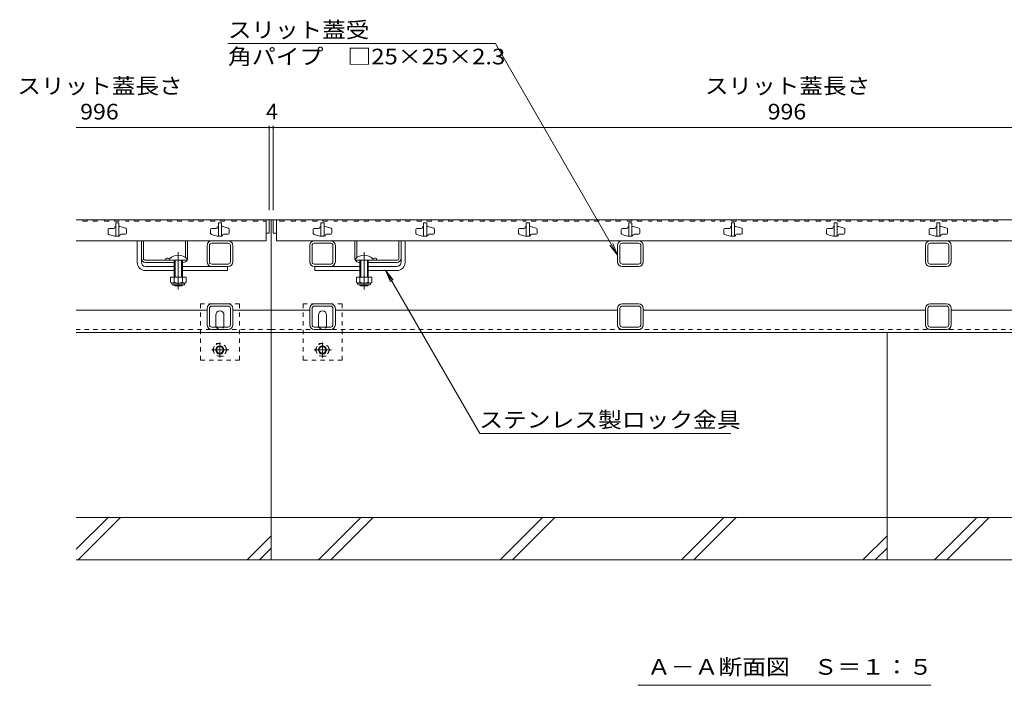
# Model space of a CAD drawing. Units: millimetres. Extents: x -1869 to 1949, y -1331 to 1347.
# Drawn here: x -1628 to -669, y -935 to -287 of the extents above; entities that cross this region are included whole.
import ezdxf

# ---------------------------------------------------------------- set-up
doc = ezdxf.new("R2010")
doc.units = ezdxf.units.MM
doc.header["$LTSCALE"] = 5
for name, pattern in [('JWW_CENTER1', [6.773333, 4.233333, -0.846667, 0.846667, -0.846667]), ('JWW_CENTER2', [13.546667, 11.006667, -0.846667, 0.846667, -0.846667]), ('JWW_DASHED1', [1.693333, 0.846667, -0.846667])]:
    doc.linetypes.add(name, pattern=pattern)
for name, color, linetype in [('0055_アルミ建具_', 7, 'Continuous'), ('0108_天井情報・', 7, 'Continuous'), ('10ﾎﾞﾙﾄ__1', 7, 'Continuous'), ('A_避難通路', 7, 'Continuous'), ('OUTLINE-0', 7, 'Continuous')]:
    doc.layers.add(name, color=color, linetype=linetype)
doc.styles.add('ＭＳ ゴシック', font='txt', dxfattribs={"height": 1})

msp = doc.modelspace()

# ---------------------------------------------------------------- linework, layer by layer
at = {"layer": '0055_アルミ建具_', "color": 7, "linetype": 'Continuous', "lineweight": 9}
for p, q in [((-1164.74, -309.95), (-1425.56, -309.95)), ((-1045.7, -516.14), (-1164.74, -309.95)), ((-1045.7, -516.14), (-1053.31, -506.23)), ((-1045.7, -516.14), (-1050.48, -504.6)), ((-1271.91, -530.58), (-1267.13, -542.12)), ((-1271.91, -530.58), (-1264.3, -540.49)), ((-1271.91, -530.58), (-1179.91, -689.92)), ((-1179.91, -689.92), (-935.54, -689.92)), ((-1025.95, -935.24), (-740.45, -935.24))]:
    msp.add_line(p, q, dxfattribs=at)
at = {"layer": '0108_天井情報・', "color": 7, "linetype": 'Continuous', "lineweight": 9}
for p, q in [((-1385.2, -391.63), (-1573.2, -391.63)), ((-1385.2, -390.13), (-1385.2, -472.08)), ((-1385.2, -391.63), (-1381.2, -391.63)), ((-1381.2, -390.13), (-1381.2, -472.08)), ((-385.2, -391.63), (-1381.2, -391.63))]:
    msp.add_line(p, q, dxfattribs=at)
at = {"layer": '0108_天井情報・', "color": 7, "linetype": 'Continuous', "lineweight": 9, "const_width": 1}
for points in [[(-1384.7, -391.63, 0.414214), (-1385.2, -391.13, 0.414214), (-1385.7, -391.63, 0.414214), (-1385.2, -392.13, 0.414214)], [(-1380.7, -391.63, 0.414214), (-1381.2, -391.13, 0.414214), (-1381.7, -391.63, 0.414214), (-1381.2, -392.13, 0.414214)]]:
    msp.add_lwpolyline(points, format="xyb", close=True, dxfattribs=at)
at = {"layer": '10ﾎﾞﾙﾄ__1', "color": 6, "linetype": 'Continuous', "lineweight": 5}
for p, q in [((-1383.2, -771.58), (-1383.2, -591.58)), ((-783.2, -771.58), (-783.2, -591.58)), ((-1383.2, -771.58), (-1573.2, -771.58)), ((-1573.2, -802.62), (-1542.15, -771.58)), ((-1571.4, -812.84), (-1530.13, -771.58)), ((-783.2, -771.58), (-1383.2, -771.58)), ((-1383.2, -812.84), (-1383.2, -771.58)), ((-1337.02, -812.84), (-1295.75, -771.58)), ((-1325, -812.84), (-1283.73, -771.58)), ((-1160.22, -812.84), (-1118.95, -771.58)), ((-1148.2, -812.84), (-1106.93, -771.58)), ((-983.42, -812.84), (-942.15, -771.58)), ((-971.4, -812.84), (-930.13, -771.58)), ((-193.2, -771.58), (-783.2, -771.58)), ((-783.2, -812.84), (-783.2, -771.58)), ((-737.02, -812.84), (-695.75, -771.58)), ((-725, -812.84), (-683.73, -771.58)), ((-1406.62, -812.84), (-1383.2, -789.42)), ((-806.62, -812.84), (-783.2, -789.42)), ((-1394.6, -812.84), (-1383.2, -801.44)), ((-794.6, -812.84), (-783.2, -801.44)), ((-1573.2, -812.84), (-1383.2, -812.84)), ((-1383.2, -812.84), (-783.2, -812.84)), ((-783.2, -812.84), (-193.2, -812.84))]:
    msp.add_line(p, q, dxfattribs=at)
at = {"layer": 'A_避難通路', "color": 3, "linetype": 'Continuous', "lineweight": 9}
for p, q in [((-1573.2, -481.58), (-1567.11, -481.58)), ((-1567.11, -481.58), (-1566.6, -483.08)), ((-1566.6, -483.08), (-1562.35, -483.08)), ((-1561.83, -481.58), (-1562.35, -483.08)), ((-1561.83, -481.58), (-1557.33, -481.58)), ((-1557.33, -481.58), (-1556.82, -483.08)), ((-1556.82, -483.08), (-1552.69, -483.08)), ((-1552.18, -481.58), (-1552.69, -483.08)), ((-1552.18, -481.58), (-1546.18, -481.58)), ((-1546.18, -481.58), (-1545.66, -483.08)), ((-1545.66, -483.08), (-1541.41, -483.08)), ((-1540.9, -481.58), (-1541.41, -483.08)), ((-1540.9, -481.58), (-1536.4, -481.58)), ((-1536.4, -481.58), (-1535.88, -483.08)), ((-1535.88, -483.08), (-1531.76, -483.08)), ((-1535.7, -488.88), (-1535.7, -489.08)), ((-1534.9, -488.08), (-1534.7, -488.08)), ((-1531.7, -484.58), (-1534.7, -484.58)), ((-1534.7, -484.58), (-1534.7, -497.58)), ((-1531.24, -481.58), (-1531.76, -483.08)), ((-1531.7, -484.58), (-1531.7, -497.58)), ((-1531.7, -488.08), (-1530.85, -488.08)), ((-1531.24, -481.58), (-1525.24, -481.58)), ((-1530.55, -488.12), (-1524.9, -489.86)), ((-1525.24, -481.58), (-1524.73, -483.08)), ((-1524.73, -483.08), (-1521.97, -483.08)), ((-1521.46, -481.58), (-1521.97, -483.08)), ((-1521.46, -481.58), (-1516.96, -481.58)), ((-1516.96, -481.58), (-1516.44, -483.08)), ((-1516.44, -483.08), (-1512.32, -483.08)), ((-1511.8, -481.58), (-1512.32, -483.08)), ((-1511.8, -481.58), (-1505.8, -481.58)), ((-1505.8, -481.58), (-1505.29, -483.08)), ((-1505.29, -483.08), (-1501.04, -483.08)), ((-1500.52, -481.58), (-1501.04, -483.08)), ((-1500.52, -481.58), (-1496.02, -481.58)), ((-1496.02, -481.58), (-1495.51, -483.08)), ((-1495.51, -483.08), (-1491.38, -483.08)), ((-1490.87, -481.58), (-1491.38, -483.08)), ((-1490.87, -481.58), (-1484.87, -481.58)), ((-1484.87, -481.58), (-1484.35, -483.08)), ((-1484.35, -483.08), (-1480.1, -483.08)), ((-1479.59, -481.58), (-1480.1, -483.08)), ((-1479.59, -481.58), (-1475.09, -481.58)), ((-1475.09, -481.58), (-1474.57, -483.08)), ((-1474.57, -483.08), (-1470.45, -483.08)), ((-1469.93, -481.58), (-1470.45, -483.08)), ((-1469.93, -481.58), (-1463.93, -481.58)), ((-1463.93, -481.58), (-1463.42, -483.08)), ((-1463.42, -483.08), (-1459.17, -483.08)), ((-1458.65, -481.58), (-1459.17, -483.08)), ((-1458.65, -481.58), (-1454.15, -481.58)), ((-1454.15, -481.58), (-1453.64, -483.08)), ((-1453.64, -483.08), (-1449.51, -483.08)), ((-1449, -481.58), (-1449.51, -483.08)), ((-1449, -481.58), (-1443, -481.58)), ((-1443, -481.58), (-1442.48, -483.08)), ((-1442.48, -483.08), (-1438.23, -483.08)), ((-1437.72, -481.58), (-1438.23, -483.08)), ((-1437.72, -481.58), (-1433.22, -481.58)), ((-1435.7, -488.88), (-1435.7, -489.08)), ((-1434.9, -488.08), (-1434.7, -488.08)), ((-1431.7, -484.58), (-1434.7, -484.58)), ((-1434.7, -484.58), (-1434.7, -497.58)), ((-1433.22, -481.58), (-1432.7, -483.08)), ((-1432.7, -483.08), (-1428.58, -483.08)), ((-1431.7, -484.58), (-1431.7, -497.58)), ((-1431.7, -488.08), (-1430.85, -488.08)), ((-1430.55, -488.12), (-1424.9, -489.86)), ((-1428.07, -481.58), (-1428.58, -483.08)), ((-1428.07, -481.58), (-1422.07, -481.58)), ((-1422.07, -481.58), (-1421.55, -483.08)), ((-1421.55, -483.08), (-1417.3, -483.08)), ((-1416.78, -481.58), (-1417.3, -483.08)), ((-1416.78, -481.58), (-1412.28, -481.58)), ((-1412.28, -481.58), (-1411.77, -483.08)), ((-1411.77, -483.08), (-1407.65, -483.08)), ((-1407.13, -481.58), (-1407.65, -483.08)), ((-1407.13, -481.58), (-1401.13, -481.58)), ((-1401.13, -481.58), (-1400.62, -483.08)), ((-1400.62, -483.08), (-1396.37, -483.08)), ((-1395.85, -481.58), (-1396.37, -483.08)), ((-1395.85, -481.58), (-1391.35, -481.58)), ((-1391.35, -481.58), (-1390.83, -483.08)), ((-1390.83, -483.08), (-1388.2, -483.08)), ((-1388.2, -481.58), (-1385.2, -481.58)), ((-1388.2, -481.58), (-1388.2, -502.08)), ((-1385.2, -481.58), (-1385.2, -494.58)), ((-1381.2, -481.58), (-1375.31, -481.58)), ((-1381.2, -481.58), (-1381.2, -494.58)), ((-1378.2, -481.58), (-1378.2, -502.08)), ((-1375.31, -481.58), (-1374.79, -483.08)), ((-1374.79, -483.08), (-1370.67, -483.08)), ((-1370.15, -481.58), (-1370.67, -483.08)), ((-1370.15, -481.58), (-1364.15, -481.58)), ((-1364.15, -481.58), (-1363.64, -483.08)), ((-1363.64, -483.08), (-1359.39, -483.08)), ((-1358.87, -481.58), (-1359.39, -483.08)), ((-1358.87, -481.58), (-1354.37, -481.58)), ((-1354.37, -481.58), (-1353.86, -483.08)), ((-1353.86, -483.08), (-1349.73, -483.08)), ((-1349.22, -481.58), (-1349.73, -483.08)), ((-1349.22, -481.58), (-1343.22, -481.58)), ((-1343.22, -481.58), (-1342.7, -483.08)), ((-1342.7, -483.08), (-1338.45, -483.08)), ((-1337.94, -481.58), (-1338.45, -483.08)), ((-1337.94, -481.58), (-1333.44, -481.58)), ((-1335.7, -488.88), (-1335.7, -489.08)), ((-1334.9, -488.08), (-1334.7, -488.08)), ((-1334.7, -484.58), (-1334.7, -497.58)), ((-1331.7, -484.58), (-1334.7, -484.58)), ((-1333.44, -481.58), (-1332.92, -483.08)), ((-1332.92, -483.08), (-1328.8, -483.08)), ((-1331.7, -484.58), (-1331.7, -497.58)), ((-1331.7, -488.08), (-1330.85, -488.08)), ((-1330.55, -488.12), (-1324.9, -489.86)), ((-1328.28, -481.58), (-1328.8, -483.08)), ((-1328.28, -481.58), (-1322.28, -481.58)), ((-1322.28, -481.58), (-1321.77, -483.08)), ((-1321.77, -483.08), (-1319.01, -483.08)), ((-1318.5, -481.58), (-1319.01, -483.08)), ((-1318.5, -481.58), (-1314, -481.58)), ((-1314, -481.58), (-1313.48, -483.08)), ((-1313.48, -483.08), (-1309.36, -483.08)), ((-1308.84, -481.58), (-1309.36, -483.08)), ((-1308.84, -481.58), (-1302.84, -481.58)), ((-1302.84, -481.58), (-1302.33, -483.08)), ((-1302.33, -483.08), (-1298.08, -483.08)), ((-1297.56, -481.58), (-1298.08, -483.08)), ((-1297.56, -481.58), (-1293.06, -481.58)), ((-1293.06, -481.58), (-1292.55, -483.08)), ((-1292.55, -483.08), (-1288.42, -483.08)), ((-1287.91, -481.58), (-1288.42, -483.08)), ((-1287.91, -481.58), (-1281.91, -481.58)), ((-1281.91, -481.58), (-1281.39, -483.08)), ((-1281.39, -483.08), (-1277.14, -483.08)), ((-1276.63, -481.58), (-1277.14, -483.08)), ((-1276.63, -481.58), (-1272.13, -481.58)), ((-1272.13, -481.58), (-1271.61, -483.08)), ((-1271.61, -483.08), (-1267.49, -483.08)), ((-1266.97, -481.58), (-1267.49, -483.08)), ((-1266.97, -481.58), (-1260.97, -481.58)), ((-1260.97, -481.58), (-1260.46, -483.08)), ((-1260.46, -483.08), (-1257.7, -483.08)), ((-1257.19, -481.58), (-1257.7, -483.08)), ((-1257.19, -481.58), (-1252.69, -481.58)), ((-1252.69, -481.58), (-1252.17, -483.08)), ((-1252.17, -483.08), (-1248.05, -483.08)), ((-1247.53, -481.58), (-1248.05, -483.08)), ((-1247.53, -481.58), (-1241.53, -481.58)), ((-1241.53, -481.58), (-1241.02, -483.08)), ((-1241.02, -483.08), (-1236.77, -483.08)), ((-1236.25, -481.58), (-1236.77, -483.08)), ((-1236.25, -481.58), (-1231.75, -481.58)), ((-1235.7, -488.88), (-1235.7, -489.08)), ((-1234.9, -488.08), (-1234.7, -488.08)), ((-1234.7, -484.58), (-1234.7, -497.58)), ((-1231.7, -484.58), (-1234.7, -484.58)), ((-1231.75, -481.58), (-1231.24, -483.08)), ((-1231.7, -484.58), (-1231.7, -497.58)), ((-1231.7, -488.08), (-1230.85, -488.08)), ((-1231.24, -483.08), (-1227.11, -483.08)), ((-1230.55, -488.12), (-1224.9, -489.86)), ((-1226.6, -481.58), (-1227.11, -483.08)), ((-1226.6, -481.58), (-1220.6, -481.58)), ((-1220.6, -481.58), (-1220.08, -483.08)), ((-1220.08, -483.08), (-1215.83, -483.08)), ((-1215.32, -481.58), (-1215.83, -483.08)), ((-1215.32, -481.58), (-1210.82, -481.58)), ((-1210.82, -481.58), (-1210.3, -483.08)), ((-1210.3, -483.08), (-1206.18, -483.08)), ((-1205.66, -481.58), (-1206.18, -483.08)), ((-1205.66, -481.58), (-1199.66, -481.58)), ((-1199.66, -481.58), (-1199.15, -483.08)), ((-1199.15, -483.08), (-1196.39, -483.08)), ((-1195.87, -481.58), (-1196.39, -483.08)), ((-1195.87, -481.58), (-1191.37, -481.58)), ((-1191.37, -481.58), (-1190.86, -483.08)), ((-1190.86, -483.08), (-1186.74, -483.08)), ((-1186.22, -481.58), (-1186.74, -483.08)), ((-1186.22, -481.58), (-1180.22, -481.58)), ((-1180.22, -481.58), (-1179.71, -483.08)), ((-1179.71, -483.08), (-1175.46, -483.08)), ((-1174.94, -481.58), (-1175.46, -483.08)), ((-1174.94, -481.58), (-1170.44, -481.58)), ((-1170.44, -481.58), (-1169.92, -483.08)), ((-1169.92, -483.08), (-1165.8, -483.08)), ((-1165.29, -481.58), (-1165.8, -483.08)), ((-1165.29, -481.58), (-1159.29, -481.58)), ((-1159.29, -481.58), (-1158.77, -483.08)), ((-1158.77, -483.08), (-1154.52, -483.08)), ((-1154.01, -481.58), (-1154.52, -483.08)), ((-1154.01, -481.58), (-1149.51, -481.58)), ((-1149.51, -481.58), (-1148.99, -483.08)), ((-1148.99, -483.08), (-1144.87, -483.08)), ((-1144.35, -481.58), (-1144.87, -483.08)), ((-1144.35, -481.58), (-1138.35, -481.58)), ((-1138.35, -481.58), (-1137.84, -483.08)), ((-1137.84, -483.08), (-1135.08, -483.08)), ((-1135.7, -488.88), (-1135.7, -489.08)), ((-1134.56, -481.58), (-1135.08, -483.08)), ((-1134.9, -488.08), (-1134.7, -488.08)), ((-1134.7, -484.58), (-1134.7, -497.58)), ((-1131.7, -484.58), (-1134.7, -484.58)), ((-1134.56, -481.58), (-1130.06, -481.58)), ((-1131.7, -484.58), (-1131.7, -497.58)), ((-1131.7, -488.08), (-1130.85, -488.08)), ((-1130.55, -488.12), (-1124.9, -489.86)), ((-1130.06, -481.58), (-1129.55, -483.08)), ((-1129.55, -483.08), (-1125.43, -483.08)), ((-1124.91, -481.58), (-1125.43, -483.08)), ((-1124.91, -481.58), (-1118.91, -481.58)), ((-1118.91, -481.58), (-1118.39, -483.08)), ((-1118.39, -483.08), (-1114.14, -483.08)), ((-1113.63, -481.58), (-1114.14, -483.08)), ((-1113.63, -481.58), (-1109.13, -481.58)), ((-1109.13, -481.58), (-1108.61, -483.08)), ((-1108.61, -483.08), (-1104.49, -483.08)), ((-1103.98, -481.58), (-1104.49, -483.08)), ((-1103.98, -481.58), (-1097.98, -481.58)), ((-1097.98, -481.58), (-1097.46, -483.08)), ((-1097.46, -483.08), (-1093.21, -483.08)), ((-1092.69, -481.58), (-1093.21, -483.08)), ((-1092.69, -481.58), (-1088.19, -481.58)), ((-1088.19, -481.58), (-1087.68, -483.08)), ((-1087.68, -483.08), (-1083.56, -483.08)), ((-1083.04, -481.58), (-1083.56, -483.08)), ((-1083.04, -481.58), (-1077.04, -481.58)), ((-1077.04, -481.58), (-1076.53, -483.08)), ((-1076.53, -483.08), (-1073.77, -483.08)), ((-1073.25, -481.58), (-1073.77, -483.08)), ((-1073.25, -481.58), (-1068.75, -481.58)), ((-1068.75, -481.58), (-1068.24, -483.08)), ((-1068.24, -483.08), (-1064.11, -483.08)), ((-1063.6, -481.58), (-1064.11, -483.08)), ((-1063.6, -481.58), (-1057.6, -481.58)), ((-1057.6, -481.58), (-1057.08, -483.08)), ((-1057.08, -483.08), (-1052.83, -483.08)), ((-1052.32, -481.58), (-1052.83, -483.08)), ((-1052.32, -481.58), (-1047.82, -481.58)), ((-1047.82, -481.58), (-1047.3, -483.08)), ((-1047.3, -483.08), (-1043.18, -483.08)), ((-1042.66, -481.58), (-1043.18, -483.08)), ((-1042.66, -481.58), (-1036.66, -481.58)), ((-1036.66, -481.58), (-1036.15, -483.08)), ((-1036.15, -483.08), (-1031.9, -483.08)), ((-1035.7, -488.88), (-1035.7, -489.08)), ((-1034.9, -488.08), (-1034.7, -488.08)), ((-1034.7, -484.58), (-1034.7, -497.58)), ((-1031.7, -484.58), (-1034.7, -484.58)), ((-1031.38, -481.58), (-1031.9, -483.08)), ((-1031.7, -484.58), (-1031.7, -497.58)), ((-1031.7, -488.08), (-1030.85, -488.08)), ((-1031.38, -481.58), (-1026.88, -481.58)), ((-1030.55, -488.12), (-1024.9, -489.86)), ((-1026.88, -481.58), (-1026.37, -483.08)), ((-1026.37, -483.08), (-1022.25, -483.08)), ((-1021.73, -481.58), (-1022.25, -483.08)), ((-1021.73, -481.58), (-1015.73, -481.58)), ((-1015.73, -481.58), (-1015.21, -483.08)), ((-1015.21, -483.08), (-1012.46, -483.08)), ((-1011.94, -481.58), (-1012.46, -483.08)), ((-1011.94, -481.58), (-1007.44, -481.58)), ((-1007.44, -481.58), (-1006.93, -483.08)), ((-1006.93, -483.08), (-1002.8, -483.08)), ((-1002.29, -481.58), (-1002.8, -483.08)), ((-1002.29, -481.58), (-996.29, -481.58)), ((-996.29, -481.58), (-995.77, -483.08)), ((-995.77, -483.08), (-991.52, -483.08)), ((-991.01, -481.58), (-991.52, -483.08)), ((-991.01, -481.58), (-986.51, -481.58)), ((-986.51, -481.58), (-985.99, -483.08)), ((-985.99, -483.08), (-981.87, -483.08)), ((-981.35, -481.58), (-981.87, -483.08)), ((-981.35, -481.58), (-975.35, -481.58)), ((-975.35, -481.58), (-974.84, -483.08)), ((-974.84, -483.08), (-970.59, -483.08)), ((-970.07, -481.58), (-970.59, -483.08)), ((-970.07, -481.58), (-965.57, -481.58)), ((-965.57, -481.58), (-965.06, -483.08)), ((-965.06, -483.08), (-960.93, -483.08)), ((-960.42, -481.58), (-960.93, -483.08)), ((-960.42, -481.58), (-954.42, -481.58)), ((-954.42, -481.58), (-953.9, -483.08)), ((-953.9, -483.08), (-951.15, -483.08)), ((-950.63, -481.58), (-951.15, -483.08)), ((-950.63, -481.58), (-946.13, -481.58)), ((-946.13, -481.58), (-945.62, -483.08)), ((-945.62, -483.08), (-941.49, -483.08)), ((-940.98, -481.58), (-941.49, -483.08)), ((-940.98, -481.58), (-934.98, -481.58)), ((-935.7, -488.88), (-935.7, -489.08)), ((-934.98, -481.58), (-934.46, -483.08)), ((-934.9, -488.08), (-934.7, -488.08)), ((-934.7, -484.58), (-934.7, -497.58)), ((-931.7, -484.58), (-934.7, -484.58)), ((-934.46, -483.08), (-930.21, -483.08)), ((-931.7, -484.58), (-931.7, -497.58)), ((-931.7, -488.08), (-930.85, -488.08)), ((-930.55, -488.12), (-924.9, -489.86)), ((-929.7, -481.58), (-930.21, -483.08)), ((-929.7, -481.58), (-925.2, -481.58)), ((-925.2, -481.58), (-924.68, -483.08)), ((-924.68, -483.08), (-920.56, -483.08)), ((-920.04, -481.58), (-920.56, -483.08)), ((-920.04, -481.58), (-914.04, -481.58)), ((-914.04, -481.58), (-913.53, -483.08)), ((-913.53, -483.08), (-909.28, -483.08)), ((-908.76, -481.58), (-909.28, -483.08)), ((-908.76, -481.58), (-904.26, -481.58)), ((-904.26, -481.58), (-903.75, -483.08)), ((-903.75, -483.08), (-899.62, -483.08)), ((-899.11, -481.58), (-899.62, -483.08)), ((-899.11, -481.58), (-893.11, -481.58)), ((-893.11, -481.58), (-892.59, -483.08)), ((-892.59, -483.08), (-889.84, -483.08)), ((-889.32, -481.58), (-889.84, -483.08)), ((-889.32, -481.58), (-884.82, -481.58)), ((-884.82, -481.58), (-884.31, -483.08)), ((-884.31, -483.08), (-880.18, -483.08)), ((-879.67, -481.58), (-880.18, -483.08)), ((-879.67, -481.58), (-873.67, -481.58)), ((-873.67, -481.58), (-873.15, -483.08)), ((-873.15, -483.08), (-868.9, -483.08)), ((-868.39, -481.58), (-868.9, -483.08)), ((-868.39, -481.58), (-863.89, -481.58)), ((-863.89, -481.58), (-863.37, -483.08)), ((-863.37, -483.08), (-859.25, -483.08)), ((-858.73, -481.58), (-859.25, -483.08)), ((-858.73, -481.58), (-852.73, -481.58)), ((-852.73, -481.58), (-852.22, -483.08)), ((-852.22, -483.08), (-847.97, -483.08)), ((-847.45, -481.58), (-847.97, -483.08)), ((-847.45, -481.58), (-842.95, -481.58)), ((-842.95, -481.58), (-842.44, -483.08)), ((-842.44, -483.08), (-838.31, -483.08)), ((-837.8, -481.58), (-838.31, -483.08)), ((-837.8, -481.58), (-831.8, -481.58)), ((-835.7, -488.88), (-835.7, -489.08)), ((-834.9, -488.08), (-834.7, -488.08)), ((-834.7, -484.58), (-834.7, -497.58)), ((-831.7, -484.58), (-834.7, -484.58)), ((-831.8, -481.58), (-831.28, -483.08)), ((-831.7, -484.58), (-831.7, -497.58)), ((-831.7, -488.08), (-830.85, -488.08)), ((-831.28, -483.08), (-828.53, -483.08)), ((-830.55, -488.12), (-824.9, -489.86)), ((-828.01, -481.58), (-828.53, -483.08)), ((-828.01, -481.58), (-823.51, -481.58)), ((-823.51, -481.58), (-822.99, -483.08)), ((-822.99, -483.08), (-818.87, -483.08)), ((-818.36, -481.58), (-818.87, -483.08)), ((-818.36, -481.58), (-812.36, -481.58)), ((-812.36, -481.58), (-811.84, -483.08)), ((-811.84, -483.08), (-807.59, -483.08)), ((-807.08, -481.58), (-807.59, -483.08)), ((-807.08, -481.58), (-802.58, -481.58)), ((-802.58, -481.58), (-802.06, -483.08)), ((-802.06, -483.08), (-797.94, -483.08)), ((-797.42, -481.58), (-797.94, -483.08)), ((-797.42, -481.58), (-791.42, -481.58)), ((-791.42, -481.58), (-790.91, -483.08)), ((-790.91, -483.08), (-786.66, -483.08)), ((-786.14, -481.58), (-786.66, -483.08)), ((-786.14, -481.58), (-781.64, -481.58)), ((-781.64, -481.58), (-781.13, -483.08)), ((-781.13, -483.08), (-777, -483.08)), ((-776.49, -481.58), (-777, -483.08)), ((-776.49, -481.58), (-770.49, -481.58)), ((-770.49, -481.58), (-769.97, -483.08)), ((-769.97, -483.08), (-767.21, -483.08)), ((-766.7, -481.58), (-767.21, -483.08)), ((-766.7, -481.58), (-762.2, -481.58)), ((-762.2, -481.58), (-761.68, -483.08)), ((-761.68, -483.08), (-757.56, -483.08)), ((-757.05, -481.58), (-757.56, -483.08)), ((-757.05, -481.58), (-751.05, -481.58)), ((-751.05, -481.58), (-750.53, -483.08)), ((-750.53, -483.08), (-746.28, -483.08)), ((-745.77, -481.58), (-746.28, -483.08)), ((-745.77, -481.58), (-741.27, -481.58)), ((-741.27, -481.58), (-740.75, -483.08)), ((-740.75, -483.08), (-736.63, -483.08)), ((-736.11, -481.58), (-736.63, -483.08)), ((-736.11, -481.58), (-730.11, -481.58)), ((-735.7, -488.88), (-735.7, -489.08)), ((-734.9, -488.08), (-734.7, -488.08)), ((-734.7, -484.58), (-734.7, -497.58)), ((-731.7, -484.58), (-734.7, -484.58)), ((-731.7, -484.58), (-731.7, -497.58)), ((-731.7, -488.08), (-730.85, -488.08)), ((-730.55, -488.12), (-724.9, -489.86)), ((-730.11, -481.58), (-729.6, -483.08)), ((-729.6, -483.08), (-725.35, -483.08)), ((-724.83, -481.58), (-725.35, -483.08)), ((-724.83, -481.58), (-720.33, -481.58)), ((-720.33, -481.58), (-719.82, -483.08)), ((-719.82, -483.08), (-715.69, -483.08)), ((-715.18, -481.58), (-715.69, -483.08)), ((-715.18, -481.58), (-709.18, -481.58)), ((-709.18, -481.58), (-708.66, -483.08)), ((-708.66, -483.08), (-705.9, -483.08)), ((-705.39, -481.58), (-705.9, -483.08)), ((-705.39, -481.58), (-700.89, -481.58)), ((-700.89, -481.58), (-700.37, -483.08)), ((-700.37, -483.08), (-696.25, -483.08)), ((-695.73, -481.58), (-696.25, -483.08)), ((-695.73, -481.58), (-689.73, -481.58)), ((-689.73, -481.58), (-689.22, -483.08)), ((-689.22, -483.08), (-684.97, -483.08)), ((-684.45, -481.58), (-684.97, -483.08)), ((-684.45, -481.58), (-679.95, -481.58)), ((-679.95, -481.58), (-679.44, -483.08)), ((-679.44, -483.08), (-675.32, -483.08)), ((-674.8, -481.58), (-675.32, -483.08)), ((-674.8, -481.58), (-668.8, -481.58)), ((-1542.2, -491.08), (-1542.2, -494.84)), ((-1535.84, -497.53), (-1541.49, -495.79)), ((-1536.7, -490.08), (-1541.2, -490.08)), ((-1531.5, -497.58), (-1535.55, -497.58)), ((-1530.7, -496.78), (-1530.7, -496.58)), ((-1529.7, -495.58), (-1525.2, -495.58)), ((-1524.2, -490.81), (-1524.2, -494.58)), ((-1442.2, -491.08), (-1442.2, -494.84)), ((-1435.84, -497.53), (-1441.49, -495.79)), ((-1436.7, -490.08), (-1441.2, -490.08)), ((-1431.5, -497.58), (-1435.55, -497.58)), ((-1430.7, -496.78), (-1430.7, -496.58)), ((-1429.7, -495.58), (-1425.2, -495.58)), ((-1424.2, -490.81), (-1424.2, -494.58)), ((-1388.2, -494.58), (-1385.2, -494.58)), ((-1381.2, -494.58), (-1378.2, -494.58)), ((-1342.2, -491.08), (-1342.2, -494.84)), ((-1335.84, -497.53), (-1341.49, -495.79)), ((-1336.7, -490.08), (-1341.2, -490.08)), ((-1331.5, -497.58), (-1335.55, -497.58)), ((-1330.7, -496.78), (-1330.7, -496.58)), ((-1329.7, -495.58), (-1325.2, -495.58)), ((-1324.2, -490.81), (-1324.2, -494.58)), ((-1242.2, -491.08), (-1242.2, -494.84)), ((-1235.84, -497.53), (-1241.49, -495.79)), ((-1236.7, -490.08), (-1241.2, -490.08)), ((-1231.5, -497.58), (-1235.55, -497.58)), ((-1230.7, -496.78), (-1230.7, -496.58)), ((-1229.7, -495.58), (-1225.2, -495.58)), ((-1224.2, -490.81), (-1224.2, -494.58)), ((-1142.2, -491.08), (-1142.2, -494.84)), ((-1135.84, -497.53), (-1141.49, -495.79)), ((-1136.7, -490.08), (-1141.2, -490.08)), ((-1131.5, -497.58), (-1135.55, -497.58)), ((-1130.7, -496.78), (-1130.7, -496.58)), ((-1129.7, -495.58), (-1125.2, -495.58)), ((-1124.2, -490.81), (-1124.2, -494.58)), ((-1042.2, -491.08), (-1042.2, -494.84)), ((-1035.84, -497.53), (-1041.49, -495.79)), ((-1036.7, -490.08), (-1041.2, -490.08)), ((-1031.5, -497.58), (-1035.55, -497.58)), ((-1030.7, -496.78), (-1030.7, -496.58)), ((-1029.7, -495.58), (-1025.2, -495.58)), ((-1024.2, -490.81), (-1024.2, -494.58)), ((-942.2, -491.08), (-942.2, -494.84)), ((-935.84, -497.53), (-941.49, -495.79)), ((-936.7, -490.08), (-941.2, -490.08)), ((-931.5, -497.58), (-935.55, -497.58)), ((-930.7, -496.78), (-930.7, -496.58)), ((-929.7, -495.58), (-925.2, -495.58)), ((-924.2, -490.81), (-924.2, -494.58)), ((-842.2, -491.08), (-842.2, -494.84)), ((-835.84, -497.53), (-841.49, -495.79)), ((-836.7, -490.08), (-841.2, -490.08)), ((-831.5, -497.58), (-835.55, -497.58)), ((-830.7, -496.78), (-830.7, -496.58)), ((-829.7, -495.58), (-825.2, -495.58)), ((-824.2, -490.81), (-824.2, -494.58)), ((-742.2, -491.08), (-742.2, -494.84)), ((-735.84, -497.53), (-741.49, -495.79)), ((-736.7, -490.08), (-741.2, -490.08)), ((-731.5, -497.58), (-735.55, -497.58)), ((-730.7, -496.78), (-730.7, -496.58)), ((-729.7, -495.58), (-725.2, -495.58)), ((-724.2, -490.81), (-724.2, -494.58)), ((-1573.2, -502.08), (-1388.2, -502.08)), ((-1378.2, -502.08), (-388.2, -502.08))]:
    msp.add_line(p, q, dxfattribs=at)
for centre, radius, start, end in [((-1536.7, -489.08), 1, 270, 0), ((-1534.9, -488.88), 0.8, 90, 180), ((-1530.85, -489.08), 1, 72.89727, 90), ((-1436.7, -489.08), 1, 270, 0), ((-1434.9, -488.88), 0.8, 90, 180), ((-1430.85, -489.08), 1, 72.89727, 90), ((-1336.7, -489.08), 1, 270, 0), ((-1334.9, -488.88), 0.8, 90, 180), ((-1330.85, -489.08), 1, 72.89727, 90), ((-1236.7, -489.08), 1, 270, 0), ((-1234.9, -488.88), 0.8, 90, 180), ((-1230.85, -489.08), 1, 72.89727, 90), ((-1136.7, -489.08), 1, 270, 0), ((-1134.9, -488.88), 0.8, 90, 180), ((-1130.85, -489.08), 1, 72.89727, 90), ((-1036.7, -489.08), 1, 270, 0), ((-1034.9, -488.88), 0.8, 90, 180), ((-1030.85, -489.08), 1, 72.89727, 90), ((-936.7, -489.08), 1, 270, 0), ((-934.9, -488.88), 0.8, 90, 180), ((-930.85, -489.08), 1, 72.89727, 90), ((-836.7, -489.08), 1, 270, 0), ((-834.9, -488.88), 0.8, 90, 180), ((-830.85, -489.08), 1, 72.89727, 90), ((-736.7, -489.08), 1, 270, 0), ((-734.9, -488.88), 0.8, 90, 180), ((-730.85, -489.08), 1, 72.89727, 90), ((-1541.2, -491.08), 1, 90, 180), ((-1541.2, -494.84), 1, 180, 252.89727), ((-1535.55, -496.58), 1, 252.89727, 270), ((-1531.5, -496.78), 0.8, 270, 0), ((-1529.7, -496.58), 1, 90, 180), ((-1525.2, -494.58), 1, 270, 0), ((-1525.2, -490.81), 1, 0, 72.89727), ((-1441.2, -491.08), 1, 90, 180), ((-1441.2, -494.84), 1, 180, 252.89727), ((-1435.55, -496.58), 1, 252.89727, 270), ((-1431.5, -496.78), 0.8, 270, 0), ((-1429.7, -496.58), 1, 90, 180), ((-1425.2, -494.58), 1, 270, 0), ((-1425.2, -490.81), 1, 0, 72.89727), ((-1341.2, -491.08), 1, 90, 180), ((-1341.2, -494.84), 1, 180, 252.89727), ((-1335.55, -496.58), 1, 252.89727, 270), ((-1331.5, -496.78), 0.8, 270, 0), ((-1329.7, -496.58), 1, 90, 180), ((-1325.2, -494.58), 1, 270, 0), ((-1325.2, -490.81), 1, 0, 72.89727), ((-1241.2, -491.08), 1, 90, 180), ((-1241.2, -494.84), 1, 180, 252.89727), ((-1235.55, -496.58), 1, 252.89727, 270), ((-1231.5, -496.78), 0.8, 270, 0), ((-1229.7, -496.58), 1, 90, 180), ((-1225.2, -494.58), 1, 270, 0), ((-1225.2, -490.81), 1, 0, 72.89727), ((-1141.2, -491.08), 1, 90, 180), ((-1141.2, -494.84), 1, 180, 252.89727), ((-1135.55, -496.58), 1, 252.89727, 270), ((-1131.5, -496.78), 0.8, 270, 0), ((-1129.7, -496.58), 1, 90, 180), ((-1125.2, -494.58), 1, 270, 0), ((-1125.2, -490.81), 1, 0, 72.89727), ((-1041.2, -491.08), 1, 90, 180), ((-1041.2, -494.84), 1, 180, 252.89727), ((-1035.55, -496.58), 1, 252.89727, 270), ((-1031.5, -496.78), 0.8, 270, 0), ((-1029.7, -496.58), 1, 90, 180), ((-1025.2, -494.58), 1, 270, 0), ((-1025.2, -490.81), 1, 0, 72.89727), ((-941.2, -491.08), 1, 90, 180), ((-941.2, -494.84), 1, 180, 252.89727), ((-935.55, -496.58), 1, 252.89727, 270), ((-931.5, -496.78), 0.8, 270, 0), ((-929.7, -496.58), 1, 90, 180), ((-925.2, -494.58), 1, 270, 0), ((-925.2, -490.81), 1, 0, 72.89727), ((-841.2, -491.08), 1, 90, 180), ((-841.2, -494.84), 1, 180, 252.89727), ((-835.55, -496.58), 1, 252.89727, 270), ((-831.5, -496.78), 0.8, 270, 0), ((-829.7, -496.58), 1, 90, 180), ((-825.2, -494.58), 1, 270, 0), ((-825.2, -490.81), 1, 0, 72.89727), ((-741.2, -491.08), 1, 90, 180), ((-741.2, -494.84), 1, 180, 252.89727), ((-735.55, -496.58), 1, 252.89727, 270), ((-731.5, -496.78), 0.8, 270, 0), ((-729.7, -496.58), 1, 90, 180), ((-725.2, -494.58), 1, 270, 0), ((-725.2, -490.81), 1, 0, 72.89727)]:
    msp.add_arc(centre, radius, start, end, dxfattribs=at)
at = {"layer": 'OUTLINE-0', "color": 7, "linetype": 'Continuous', "lineweight": 9}
for p, q in [((-1573.2, -481.58), (-1383.2, -481.58)), ((-383.2, -481.58), (-1383.2, -481.58)), ((-1383.2, -481.58), (-1383.2, -591.58)), ((-1513.7, -523.08), (-1513.7, -502.08)), ((-1509.7, -519.08), (-1509.7, -502.08)), ((-1507.7, -519.08), (-1507.7, -502.08)), ((-1466.7, -518.33), (-1466.7, -502.08)), ((-1464.7, -519.08), (-1464.7, -502.08)), ((-1445.7, -522.58), (-1445.7, -506.58)), ((-1443.4, -522.58), (-1443.4, -506.58)), ((-1441.2, -502.08), (-1425.2, -502.08)), ((-1441.2, -504.38), (-1425.2, -504.38)), ((-1423, -522.58), (-1423, -506.58)), ((-1420.7, -522.58), (-1420.7, -506.58)), ((-1345.7, -522.58), (-1345.7, -506.58)), ((-1343.4, -522.58), (-1343.4, -506.58)), ((-1325.2, -502.08), (-1341.2, -502.08)), ((-1325.2, -504.38), (-1341.2, -504.38)), ((-1323, -522.58), (-1323, -506.58)), ((-1320.7, -522.58), (-1320.7, -506.58)), ((-1301.7, -519.08), (-1301.7, -502.08)), ((-1299.7, -518.33), (-1299.7, -502.08)), ((-1258.7, -519.08), (-1258.7, -502.08)), ((-1256.7, -519.08), (-1256.7, -502.08)), ((-1252.7, -523.08), (-1252.7, -502.08)), ((-1045.7, -522.58), (-1045.7, -506.58)), ((-1043.4, -522.58), (-1043.4, -506.58)), ((-1025.2, -502.08), (-1041.2, -502.08)), ((-1025.2, -504.38), (-1041.2, -504.38)), ((-1023, -522.58), (-1023, -506.58)), ((-1020.7, -522.58), (-1020.7, -506.58)), ((-745.7, -522.58), (-745.7, -506.58)), ((-743.4, -522.58), (-743.4, -506.58)), ((-725.2, -502.08), (-741.2, -502.08)), ((-725.2, -504.38), (-741.2, -504.38)), ((-723, -522.58), (-723, -506.58)), ((-720.7, -522.58), (-720.7, -506.58)), ((-1509.7, -523.08), (-1509.7, -519.08)), ((-1505.7, -521.08), (-1482.2, -521.08)), ((-1477.7, -523.08), (-1505.7, -523.08)), ((-1505.7, -527.08), (-1477.7, -527.08)), ((-1485.7, -519.27), (-1485.7, -521.08)), ((-1468.7, -523.08), (-1469.7, -523.08)), ((-1469.7, -527.08), (-1425.2, -527.08)), ((-1425.2, -524.78), (-1441.2, -524.78)), ((-1425.7, -527.08), (-1425.7, -531.08)), ((-1341.2, -524.78), (-1325.2, -524.78)), ((-1341.2, -527.08), (-1296.7, -527.08)), ((-1340.7, -527.08), (-1340.7, -531.08)), ((-1297.7, -523.08), (-1296.7, -523.08)), ((-1288.7, -523.08), (-1260.7, -523.08)), ((-1260.7, -527.08), (-1288.7, -527.08)), ((-1260.7, -521.08), (-1284.2, -521.08)), ((-1280.7, -519.27), (-1280.7, -521.08)), ((-1256.7, -523.08), (-1256.7, -519.08)), ((-1041.2, -524.78), (-1025.2, -524.78)), ((-1041.2, -527.08), (-1025.2, -527.08)), ((-741.2, -524.78), (-725.2, -524.78)), ((-741.2, -527.08), (-725.2, -527.08)), ((-1505.7, -531.08), (-1477.7, -531.08)), ((-1469.7, -531.08), (-1425.7, -531.08)), ((-1296.7, -531.08), (-1340.7, -531.08)), ((-1260.7, -531.08), (-1288.7, -531.08)), ((-1441.2, -563.38), (-1425.2, -563.38)), ((-1441.2, -565.68), (-1425.2, -565.68)), ((-1341.2, -563.38), (-1325.2, -563.38)), ((-1341.2, -565.68), (-1325.2, -565.68)), ((-1025.2, -563.38), (-1041.2, -563.38)), ((-1025.2, -565.68), (-1041.2, -565.68)), ((-725.2, -563.38), (-741.2, -563.38)), ((-725.2, -565.68), (-741.2, -565.68)), ((-1445.7, -569.58), (-1573.2, -569.58)), ((-1445.7, -583.88), (-1445.7, -567.88)), ((-1443.4, -583.88), (-1443.4, -567.88)), ((-1437.2, -584.38), (-1437.2, -574.38)), ((-1429.2, -584.38), (-1429.2, -574.38)), ((-1423, -583.88), (-1423, -567.88)), ((-1420.7, -583.88), (-1420.7, -567.88)), ((-1383.2, -569.58), (-1420.7, -569.58)), ((-1345.7, -569.58), (-1383.2, -569.58)), ((-1345.7, -583.88), (-1345.7, -567.88)), ((-1343.4, -583.88), (-1343.4, -567.88)), ((-1337.2, -584.38), (-1337.2, -574.38)), ((-1329.2, -584.38), (-1329.2, -574.38)), ((-1323, -583.88), (-1323, -567.88)), ((-1320.7, -583.88), (-1320.7, -567.88)), ((-1045.7, -569.58), (-1320.7, -569.58)), ((-1045.7, -583.88), (-1045.7, -567.88)), ((-1043.4, -583.88), (-1043.4, -567.88)), ((-1023, -583.88), (-1023, -567.88)), ((-1020.7, -583.88), (-1020.7, -567.88)), ((-745.7, -569.58), (-1020.7, -569.58)), ((-745.7, -583.88), (-745.7, -567.88)), ((-743.4, -583.88), (-743.4, -567.88)), ((-723, -583.88), (-723, -567.88)), ((-720.7, -583.88), (-720.7, -567.88)), ((-445.7, -569.58), (-720.7, -569.58)), ((-1383.2, -591.58), (-1573.2, -591.58)), ((-1425.2, -586.08), (-1441.2, -586.08)), ((-1425.2, -588.38), (-1441.2, -588.38)), ((-1383.2, -591.58), (-383.2, -591.58)), ((-1325.2, -586.08), (-1341.2, -586.08)), ((-1325.2, -588.38), (-1341.2, -588.38)), ((-1041.2, -586.08), (-1025.2, -586.08)), ((-1041.2, -588.38), (-1025.2, -588.38)), ((-741.2, -586.08), (-725.2, -586.08)), ((-741.2, -588.38), (-725.2, -588.38))]:
    msp.add_line(p, q, dxfattribs=at)
at = {"layer": 'OUTLINE-0', "color": 7, "linetype": 'JWW_CENTER2', "lineweight": 9}
for p, q in [((-1473.7, -513.11), (-1473.7, -549.45)), ((-1292.7, -513.11), (-1292.7, -549.45))]:
    msp.add_line(p, q, dxfattribs=at)
at = {"layer": 'OUTLINE-0', "color": 6, "linetype": 'Continuous', "lineweight": 5}
for p, q in [((-1482.2, -519.61), (-1482.2, -521.08)), ((-1465.2, -521.08), (-1482.2, -521.08)), ((-1477.7, -521.08), (-1477.7, -537.58)), ((-1476.9, -521.08), (-1476.9, -537.58)), ((-1470.5, -537.58), (-1470.5, -521.08)), ((-1469.7, -537.58), (-1469.7, -521.08)), ((-1465.2, -519.61), (-1465.2, -521.08)), ((-1301.2, -519.61), (-1301.2, -521.08)), ((-1301.2, -521.08), (-1284.2, -521.08)), ((-1296.7, -537.58), (-1296.7, -521.08)), ((-1295.9, -537.58), (-1295.9, -521.08)), ((-1289.5, -521.08), (-1289.5, -537.58)), ((-1288.7, -521.08), (-1288.7, -537.58)), ((-1284.2, -519.61), (-1284.2, -521.08)), ((-1477.7, -545.28), (-1477.7, -544.88)), ((-1476.9, -546.08), (-1477.7, -545.28)), ((-1476.9, -546.08), (-1476.9, -544.88)), ((-1470.5, -546.08), (-1476.9, -546.08)), ((-1470.5, -544.88), (-1470.5, -546.08)), ((-1470.5, -546.08), (-1469.7, -545.28)), ((-1469.7, -544.88), (-1469.7, -545.28)), ((-1296.7, -545.28), (-1296.7, -544.88)), ((-1295.9, -546.08), (-1296.7, -545.28)), ((-1295.9, -546.08), (-1295.9, -544.88)), ((-1289.5, -546.08), (-1295.9, -546.08)), ((-1289.5, -544.88), (-1289.5, -546.08)), ((-1289.5, -546.08), (-1288.7, -545.28)), ((-1288.7, -544.88), (-1288.7, -545.28))]:
    msp.add_line(p, q, dxfattribs=at)
at = {"layer": 'OUTLINE-0', "color": 2, "linetype": 'Continuous', "lineweight": 9}
for p, q in [((-1466.2, -537.58), (-1481.2, -537.58)), ((-1481.2, -537.58), (-1481.2, -542.38)), ((-1480.05, -544.13), (-1480.05, -543.29)), ((-1467.95, -543.38), (-1479.45, -543.38)), ((-1479.3, -544.88), (-1468.1, -544.88)), ((-1477.7, -537.58), (-1477.7, -542.38)), ((-1469.7, -537.58), (-1469.7, -542.38)), ((-1467.35, -544.13), (-1467.35, -543.29)), ((-1466.2, -537.58), (-1466.2, -542.38)), ((-1285.2, -537.58), (-1300.2, -537.58)), ((-1300.2, -537.58), (-1300.2, -542.38)), ((-1299.05, -544.13), (-1299.05, -543.29)), ((-1286.95, -543.38), (-1298.45, -543.38)), ((-1298.3, -544.88), (-1287.1, -544.88)), ((-1296.7, -537.58), (-1296.7, -542.38)), ((-1288.7, -537.58), (-1288.7, -542.38)), ((-1286.35, -544.13), (-1286.35, -543.29)), ((-1285.2, -537.58), (-1285.2, -542.38))]:
    msp.add_line(p, q, dxfattribs=at)
at = {"layer": 'OUTLINE-0', "color": 7, "linetype": 'JWW_DASHED1', "lineweight": 9}
for p, q in [((-1452.2, -618.38), (-1452.2, -563.38)), ((-1414.2, -563.38), (-1452.2, -563.38)), ((-1414.2, -618.38), (-1414.2, -563.38)), ((-1352.2, -618.38), (-1352.2, -563.38)), ((-1314.2, -563.38), (-1352.2, -563.38)), ((-1314.2, -618.38), (-1314.2, -563.38)), ((-1383.2, -588.38), (-1573.2, -588.38)), ((-1383.2, -588.38), (-383.2, -588.38)), ((-1452.2, -618.38), (-1414.2, -618.38)), ((-1352.2, -618.38), (-1314.2, -618.38))]:
    msp.add_line(p, q, dxfattribs=at)
at = {"layer": 'OUTLINE-0', "color": 2, "linetype": 'JWW_DASHED1', "lineweight": 9}
for p, q in [((-1440.46, -608.37), (-1436.87, -602.14)), ((-1436.87, -602.14), (-1429.66, -602.14)), ((-1426.06, -608.37), (-1429.66, -602.14)), ((-1340.46, -608.37), (-1336.87, -602.14)), ((-1336.87, -602.14), (-1329.66, -602.14)), ((-1326.06, -608.37), (-1329.66, -602.14)), ((-1440.46, -608.37), (-1436.87, -614.6)), ((-1426.06, -608.37), (-1429.66, -614.6)), ((-1340.46, -608.37), (-1336.87, -614.6)), ((-1326.06, -608.37), (-1329.66, -614.6)), ((-1429.66, -614.6), (-1436.87, -614.6)), ((-1329.66, -614.6), (-1336.87, -614.6))]:
    msp.add_line(p, q, dxfattribs=at)
at = {"layer": 'OUTLINE-0', "color": 2, "linetype": 'JWW_CENTER1', "lineweight": 9}
for p, q in [((-1433.26, -601.07), (-1433.26, -615.73)), ((-1333.26, -601.07), (-1333.26, -615.73)), ((-1424.59, -608.37), (-1441.19, -608.37)), ((-1324.59, -608.37), (-1341.19, -608.37))]:
    msp.add_line(p, q, dxfattribs=at)
at = {"layer": 'OUTLINE-0', "color": 2, "linetype": 'JWW_DASHED1', "lineweight": 9}
for centre in [(-1433.26, -608.37), (-1333.26, -608.37)]:
    msp.add_circle(centre, 6.23, dxfattribs=at)
at = {"layer": 'OUTLINE-0', "color": 2, "linetype": 'Continuous', "lineweight": 9}
for centre, radius in [((-1433.26, -608.37), 4), ((-1433.26, -608.37), 3.32), ((-1333.26, -608.37), 4), ((-1333.26, -608.37), 3.32)]:
    msp.add_circle(centre, radius, dxfattribs=at)
at = {"layer": 'OUTLINE-0', "color": 7, "linetype": 'Continuous', "lineweight": 9}
for centre, radius, start, end in [((-1441.2, -506.58), 4.5, 90, 180), ((-1441.2, -506.58), 2.2, 90, 180), ((-1425.2, -506.58), 4.5, 0, 90), ((-1425.2, -506.58), 2.2, 0, 90), ((-1341.2, -506.58), 4.5, 90, 180), ((-1341.2, -506.58), 2.2, 90, 180), ((-1325.2, -506.58), 4.5, 0, 90), ((-1325.2, -506.58), 2.2, 0, 90), ((-1041.2, -506.58), 4.5, 90, 180), ((-1041.2, -506.58), 2.2, 90, 180), ((-1025.2, -506.58), 4.5, 0, 90), ((-1025.2, -506.58), 2.2, 0, 90), ((-741.2, -506.58), 4.5, 90, 180), ((-741.2, -506.58), 2.2, 90, 180), ((-725.2, -506.58), 4.5, 0, 90), ((-725.2, -506.58), 2.2, 0, 90), ((-1505.7, -523.08), 8, 180, 270), ((-1505.7, -519.08), 4, 180, 270), ((-1505.7, -523.08), 4, 180, 270), ((-1505.7, -519.08), 2, 180, 270), ((-1483.95, -526.88), 7.8, 74.9858, 102.96519), ((-1468.7, -519.08), 4, 270, 330), ((-1468.7, -519.08), 4, 331.04498, 0), ((-1441.2, -522.58), 4.5, 180, 270), ((-1441.2, -522.58), 2.2, 180, 270), ((-1425.2, -522.58), 2.2, 270, 0), ((-1425.2, -522.58), 4.5, 270, 0), ((-1341.2, -522.58), 4.5, 180, 270), ((-1341.2, -522.58), 2.2, 180, 270), ((-1325.2, -522.58), 2.2, 270, 0), ((-1325.2, -522.58), 4.5, 270, 0), ((-1297.7, -519.08), 4, 180, 208.95502), ((-1297.7, -519.08), 4, 210, 270), ((-1282.45, -526.88), 7.8, 77.03481, 105.0142), ((-1260.7, -519.08), 2, 270, 0), ((-1260.7, -519.08), 4, 270, 0), ((-1260.7, -523.08), 8, 270, 0), ((-1260.7, -523.08), 4, 270, 0), ((-1041.2, -522.58), 4.5, 180, 270), ((-1041.2, -522.58), 2.2, 180, 270), ((-1025.2, -522.58), 2.2, 270, 0), ((-1025.2, -522.58), 4.5, 270, 0), ((-741.2, -522.58), 4.5, 180, 270), ((-741.2, -522.58), 2.2, 180, 270), ((-725.2, -522.58), 2.2, 270, 0), ((-725.2, -522.58), 4.5, 270, 0), ((-1441.2, -567.88), 4.5, 90, 180), ((-1441.2, -567.88), 2.2, 90, 180), ((-1425.2, -567.88), 4.5, 0, 90), ((-1425.2, -567.88), 2.2, 0, 90), ((-1341.2, -567.88), 4.5, 90, 180), ((-1341.2, -567.88), 2.2, 90, 180), ((-1325.2, -567.88), 4.5, 0, 90), ((-1325.2, -567.88), 2.2, 0, 90), ((-1041.2, -567.88), 4.5, 90, 180), ((-1041.2, -567.88), 2.2, 90, 180), ((-1025.2, -567.88), 4.5, 0, 90), ((-1025.2, -567.88), 2.2, 0, 90), ((-741.2, -567.88), 4.5, 90, 180), ((-741.2, -567.88), 2.2, 90, 180), ((-725.2, -567.88), 4.5, 0, 90), ((-725.2, -567.88), 2.2, 0, 90), ((-1433.2, -574.38), 4, 0, 180), ((-1333.2, -574.38), 4, 0, 180), ((-1441.2, -583.88), 4.5, 180, 270), ((-1441.2, -583.88), 2.2, 180, 270), ((-1433.2, -584.38), 4, 180, 191.53696), ((-1433.2, -584.38), 4, 348.46304, 0), ((-1425.2, -583.88), 2.2, 270, 0), ((-1425.2, -583.88), 4.5, 270, 0), ((-1341.2, -583.88), 4.5, 180, 270), ((-1341.2, -583.88), 2.2, 180, 270), ((-1333.2, -584.38), 4, 180, 191.53696), ((-1333.2, -584.38), 4, 348.46304, 0), ((-1325.2, -583.88), 2.2, 270, 0), ((-1325.2, -583.88), 4.5, 270, 0), ((-1041.2, -583.88), 4.5, 180, 270), ((-1041.2, -583.88), 2.2, 180, 270), ((-1025.2, -583.88), 2.2, 270, 0), ((-1025.2, -583.88), 4.5, 270, 0), ((-741.2, -583.88), 4.5, 180, 270), ((-741.2, -583.88), 2.2, 180, 270), ((-725.2, -583.88), 2.2, 270, 0), ((-725.2, -583.88), 4.5, 270, 0)]:
    msp.add_arc(centre, radius, start, end, dxfattribs=at)
at = {"layer": 'OUTLINE-0', "color": 6, "linetype": 'Continuous', "lineweight": 5}
for centre in [(-1473.7, -528.08), (-1292.7, -528.08)]:
    msp.add_arc(centre, 12, 44.90053, 135.09947, dxfattribs=at)
at = {"layer": 'OUTLINE-0', "color": 2, "linetype": 'Continuous', "lineweight": 9}
for centre, radius, start, end in [((-1479.45, -541.34), 2.03, 210.51797, 329.48203), ((-1479.3, -544.13), 0.75, 180, 270), ((-1473.7, -534.88), 8.5, 241.92867, 298.07147), ((-1467.95, -541.34), 2.03, 210.51451, 329.48514), ((-1468.1, -544.13), 0.75, 270, 0), ((-1298.45, -541.34), 2.03, 210.51797, 329.48203), ((-1298.3, -544.13), 0.75, 180, 270), ((-1292.7, -534.88), 8.5, 241.92867, 298.07147), ((-1286.95, -541.34), 2.03, 210.51451, 329.48514), ((-1287.1, -544.13), 0.75, 270, 0)]:
    msp.add_arc(centre, radius, start, end, dxfattribs=at)
at = {"layer": 'OUTLINE-0', "color": 7, "linetype": 'JWW_DASHED1', "lineweight": 9}
for centre in [(-1433.2, -584.38), (-1333.2, -584.38)]:
    msp.add_arc(centre, 4, 191.53696, 348.46304, dxfattribs=at)

# ---------------------------------------------------------------- texts
at = {"layer": '0055_アルミ建具_', "color": 2, "linetype": 'Continuous', "lineweight": 9, "style": 'ＭＳ ゴシック'}
for s, width, p in [('スリット蓋受', 1.104167, (-1425.35, -304.13)), ('角パイプ\u3000□25×25×2.3', 1.119565, (-1425.35, -330.13)), ('ステンレス製ロック金具', 1.113636, (-1180.54, -684.1)), ('Ａ－Ａ断面図\u3000Ｓ＝１：５', 1.114583, (-1016.95, -924.92))]:
    msp.add_text(s, height=15.24, dxfattribs=dict(at, width=width)).set_placement(p)
at = {"layer": '0108_天井情報・', "color": 2, "linetype": 'Continuous', "lineweight": 9, "style": 'ＭＳ ゴシック', "width": 1.107143}
for p in [(-1630.55, -358.8), (-960.7, -358.8)]:
    msp.add_text('スリット蓋長さ', height=15.24, dxfattribs=at).set_placement(p)
at = {"layer": '0108_天井情報・', "color": 2, "linetype": 'Continuous', "lineweight": 211, "style": 'ＭＳ ゴシック', "width": 1.083333}
for p in [(-1569.3, -383.81), (-899.45, -383.81)]:
    msp.add_text('996', height=15.24, dxfattribs=at).set_placement(p)
at = {"layer": '0108_天井情報・', "color": 2, "linetype": 'Continuous', "lineweight": 211, "style": 'ＭＳ ゴシック'}
msp.add_text('4', height=15.24, dxfattribs=at).set_placement((-1388.2, -383.81))

doc.saveas('drawing.dxf')
